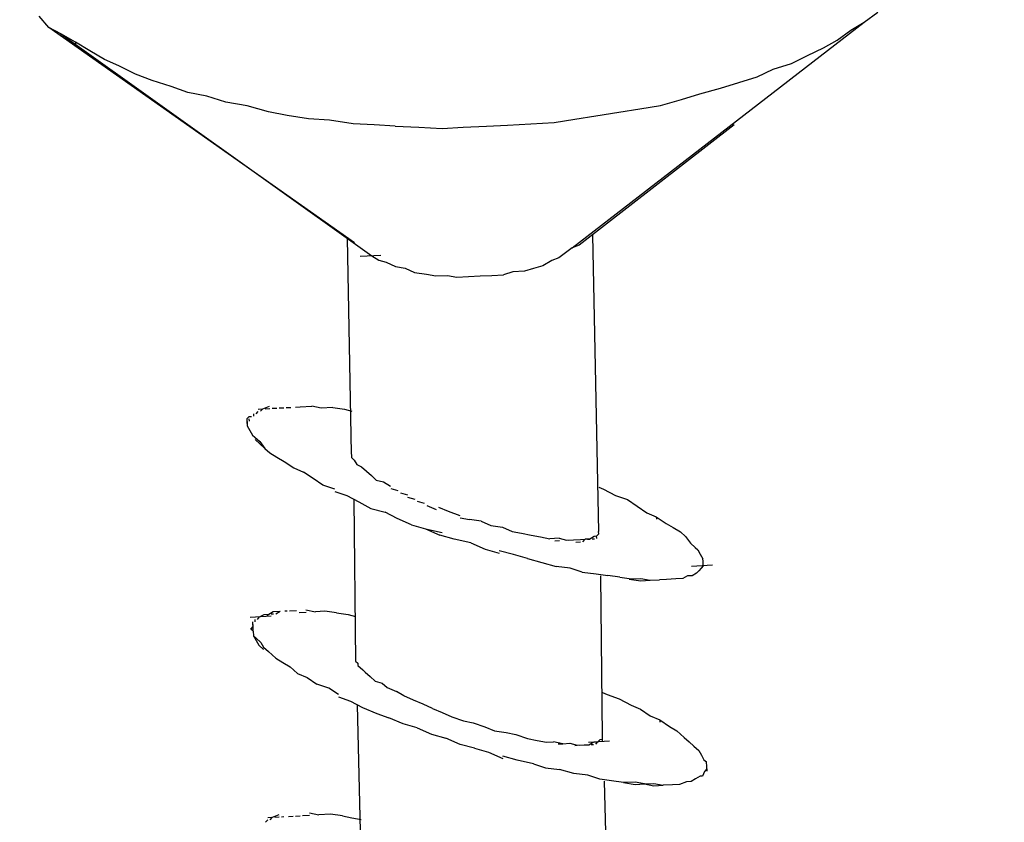
# Model space of a CAD drawing. Extents: x 0 to 1691, y -1 to 286.
# Drawn here: x 141 to 144, y 44 to 46 of the extents above; entities that cross this region are included whole.
import ezdxf

# ---------------------------------------------------------------- set-up
doc = ezdxf.new("R2010")
doc.units = 0
doc.header["$LTSCALE"] = 3
doc.layers.add('0-espace-papier', color=151, linetype='Continuous')
doc.layers.add('B2', color=5, linetype='Continuous')

# ---------------------------------------------------------------- blocks, each defined once
blk = doc.blocks.new('zpd073')
at = {"layer": 'B2'}
for p, q in [((0.115093, 0.299146, 0.000208), (0.115602, 0.299782, 0.000208)), ((0.099084, 0.286568, 0.000208), (0.115093, 0.299146, 0.000208)), ((0.114458, 0.298765, 0.000208), (0.115093, 0.299146, 0.000208)), ((0.114458, 0.298765, 0.000208), (0.098195, 0.285805, 0.000208)), ((0.113696, 0.298257, 0.000208), (0.114458, 0.298765, 0.000208)), ((0.112933, 0.297749, 0.000208), (0.113696, 0.298257, 0.000208)), ((0.113696, 0.298257, 0.000208), (0.113696, 0.29813, 0.000208)), ((0.070751, 0.297113, 0.000208), (0.069989, 0.297622, 0.000208)), ((0.112171, 0.29724, 0.000208), (0.112933, 0.297749, 0.000208)), ((0.071513, 0.296732, 0.000208), (0.070751, 0.297113, 0.000208)), ((0.087268, 0.285678, 0.000208), (0.070751, 0.297113, 0.000208)), ((0.111409, 0.296859, 0.000208), (0.112171, 0.29724, 0.000208)), ((0.072276, 0.296224, 0.000208), (0.071513, 0.296732, 0.000208)), ((0.110519, 0.296351, 0.000208), (0.111409, 0.296859, 0.000208)), ((0.073038, 0.295843, 0.000208), (0.072276, 0.296224, 0.000208)), ((0.108614, 0.295589, 0.000208), (0.10963, 0.29597, 0.000208)), ((0.10963, 0.29597, 0.000208), (0.110519, 0.296351, 0.000208)), ((0.073928, 0.295462, 0.000208), (0.073038, 0.295843, 0.000208)), ((0.074817, 0.29508, 0.000208), (0.073928, 0.295462, 0.000208)), ((0.107724, 0.295208, 0.000208), (0.108614, 0.295589, 0.000208)), ((0.075833, 0.294826, 0.000208), (0.074817, 0.29508, 0.000208)), ((0.105691, 0.294572, 0.000208), (0.106708, 0.294953, 0.000208)), ((0.106708, 0.294953, 0.000208), (0.107724, 0.295208, 0.000208)), ((0.076723, 0.294445, 0.000208), (0.075833, 0.294826, 0.000208)), ((0.077739, 0.294191, 0.000208), (0.076723, 0.294445, 0.000208)), ((0.103404, 0.293937, 0.000208), (0.104548, 0.294318, 0.000208)), ((0.104548, 0.294318, 0.000208), (0.105691, 0.294572, 0.000208)), ((0.078756, 0.293937, 0.000208), (0.077739, 0.294191, 0.000208)), ((0.079899, 0.293683, 0.000208), (0.078756, 0.293937, 0.000208)), ((0.102388, 0.293683, 0.000208), (0.103404, 0.293937, 0.000208)), ((0.080916, 0.293429, 0.000208), (0.079899, 0.293683, 0.000208)), ((0.082059, 0.293175, 0.000208), (0.080916, 0.293429, 0.000208)), ((0.09883, 0.293048, 0.000208), (0.100101, 0.293302, 0.000208)), ((0.100101, 0.293302, 0.000208), (0.101244, 0.293429, 0.000208)), ((0.101244, 0.293429, 0.000208), (0.102388, 0.293683, 0.000208)), ((0.083203, 0.293048, 0.000208), (0.082059, 0.293175, 0.000208)), ((0.084346, 0.292921, 0.000208), (0.083203, 0.293048, 0.000208)), ((0.085617, 0.292793, 0.000208), (0.084346, 0.292921, 0.000208)), ((0.08676, 0.292666, 0.000208), (0.085617, 0.292793, 0.000208)), ((0.096543, 0.292793, 0.000208), (0.095273, 0.292666, 0.000208)), ((0.096543, 0.292793, 0.000208), (0.097687, 0.292921, 0.000208)), ((0.097687, 0.292921, 0.000208), (0.09883, 0.293048, 0.000208)), ((0.087904, 0.292539, 0.000208), (0.08676, 0.292666, 0.000208)), ((0.089174, 0.292539, 0.000208), (0.087904, 0.292539, 0.000208)), ((0.090445, 0.292539, 0.000208), (0.089174, 0.292539, 0.000208)), ((0.091588, 0.292539, 0.000208), (0.090445, 0.292539, 0.000208)), ((0.092859, 0.292539, 0.000208), (0.091588, 0.292539, 0.000208)), ((0.094002, 0.292539, 0.000208), (0.092859, 0.292539, 0.000208)), ((0.095273, 0.292666, 0.000208), (0.094002, 0.292539, 0.000208)), ((0.07812, 0.291904, 0.000208), (0.086887, 0.285805, 0.000208)), ((0.099847, 0.275133, 0.000208), (0.099466, 0.286822, 0.000208)), ((0.086125, 0.286314, 0.000208), (0.086633, 0.270178, 0.000208)), ((0.086887, 0.285805, 0.000208), (0.087268, 0.285678, 0.000208)), ((0.097687, 0.285805, 0.000208), (0.09883, 0.285805, 0.000208)), ((0.098195, 0.285805, 0.000208), (0.097814, 0.285551, 0.000208)), ((0.087268, 0.285678, 0.000208), (0.087649, 0.285424, 0.000208)), ((0.087649, 0.285424, 0.000208), (0.088031, 0.28517, 0.000208)), ((0.097433, 0.285424, 0.000208), (0.096925, 0.28517, 0.000208)), ((0.097814, 0.285551, 0.000208), (0.097433, 0.285424, 0.000208)), ((0.088031, 0.28517, 0.000208), (0.088412, 0.285043, 0.000208)), ((0.088412, 0.285043, 0.000208), (0.08892, 0.284789, 0.000208)), ((0.08892, 0.284789, 0.000208), (0.089428, 0.284662, 0.000208)), ((0.089428, 0.284662, 0.000208), (0.089936, 0.284535, 0.000208)), ((0.095273, 0.284662, 0.000208), (0.094765, 0.284535, 0.000208)), ((0.095908, 0.284789, 0.000208), (0.095273, 0.284662, 0.000208)), ((0.096416, 0.285043, 0.000208), (0.095908, 0.284789, 0.000208)), ((0.096925, 0.28517, 0.000208), (0.096416, 0.285043, 0.000208)), ((0.089936, 0.284535, 0.000208), (0.090572, 0.284535, 0.000208)), ((0.090572, 0.284535, 0.000208), (0.09108, 0.284408, 0.000208)), ((0.091715, 0.284408, 0.000208), (0.09108, 0.284408, 0.000208)), ((0.092351, 0.284408, 0.000208), (0.091715, 0.284408, 0.000208)), ((0.092986, 0.284408, 0.000208), (0.092351, 0.284408, 0.000208)), ((0.093621, 0.284408, 0.000208), (0.092986, 0.284408, 0.000208)), ((0.094129, 0.284535, 0.000208), (0.093621, 0.284408, 0.000208)), ((0.094765, 0.284535, 0.000208), (0.094129, 0.284535, 0.000208)), ((0.101371, 0.277674, 0.000208), (0.10188, 0.277801, 0.000208)), ((0.102515, 0.277801, 0.000208), (0.10188, 0.277801, 0.000208)), ((0.102769, 0.277801, 0.000208), (0.102515, 0.277801, 0.000208)), ((0.103277, 0.277801, 0.000208), (0.103023, 0.277801, 0.000208)), ((0.103658, 0.277801, 0.000208), (0.103404, 0.277801, 0.000208)), ((0.10404, 0.277801, 0.000208), (0.103786, 0.277801, 0.000208)), ((0.104548, 0.277801, 0.000208), (0.104167, 0.277928, 0.000208)), ((0.104421, 0.277801, 0.000208), (0.104167, 0.277801, 0.000208)), ((0.104675, 0.277674, 0.000208), (0.104548, 0.277801, 0.000208)), ((0.104802, 0.277801, 0.000208), (0.104548, 0.277801, 0.000208)), ((0.100101, 0.277547, 0.000208), (0.09972, 0.27742, 0.000208)), ((0.100736, 0.277674, 0.000208), (0.100101, 0.277547, 0.000208)), ((0.100736, 0.277674, 0.000208), (0.101371, 0.277674, 0.000208)), ((0.104929, 0.277547, 0.000208), (0.104802, 0.277674, 0.000208)), ((0.105056, 0.27742, 0.000208), (0.105056, 0.277547, 0.000208)), ((0.10531, 0.27742, 0.000208), (0.105183, 0.27742, 0.000208)), ((0.105437, 0.277293, 0.000208), (0.10531, 0.27742, 0.000208)), ((0.10531, 0.277166, 0.000208), (0.10531, 0.277293, 0.000208)), ((0.105437, 0.277293, 0.000208), (0.105437, 0.277039, 0.000208)), ((0.105437, 0.277039, 0.000208), (0.105437, 0.277166, 0.000208)), ((0.10531, 0.276657, 0.000208), (0.105183, 0.276403, 0.000208)), ((0.105437, 0.276912, 0.000208), (0.10531, 0.276657, 0.000208)), ((0.105437, 0.277039, 0.000208), (0.105437, 0.276912, 0.000208)), ((0.105056, 0.276276, 0.000208), (0.104802, 0.276022, 0.000208)), ((0.105056, 0.276149, 0.000208), (0.104802, 0.275895, 0.000208)), ((0.105183, 0.276403, 0.000208), (0.105056, 0.276276, 0.000208)), ((0.104548, 0.275641, 0.000208), (0.104294, 0.275387, 0.000208)), ((0.104802, 0.276022, 0.000208), (0.104548, 0.275641, 0.000208)), ((0.104802, 0.275895, 0.000208), (0.104548, 0.275641, 0.000208)), ((0.099847, 0.275006, 0.000208), (0.099847, 0.275133, 0.000208)), ((0.099847, 0.274879, 0.000208), (0.099847, 0.275006, 0.000208)), ((0.103913, 0.275133, 0.000208), (0.103531, 0.274879, 0.000208)), ((0.104294, 0.275387, 0.000208), (0.103913, 0.275133, 0.000208)), ((0.099593, 0.274498, 0.000208), (0.099339, 0.27437, 0.000208)), ((0.09972, 0.274752, 0.000208), (0.099593, 0.274498, 0.000208)), ((0.099847, 0.274879, 0.000208), (0.09972, 0.274752, 0.000208)), ((0.103023, 0.274498, 0.000208), (0.102515, 0.274243, 0.000208)), ((0.103531, 0.274879, 0.000208), (0.103023, 0.274498, 0.000208)), ((0.099084, 0.274116, 0.000208), (0.09883, 0.273862, 0.000208)), ((0.099339, 0.27437, 0.000208), (0.099084, 0.274116, 0.000208)), ((0.102007, 0.273862, 0.000208), (0.102515, 0.274243, 0.000208)), ((0.098195, 0.273481, 0.000208), (0.097814, 0.273227, 0.000208)), ((0.098576, 0.273608, 0.000208), (0.098195, 0.273481, 0.000208)), ((0.09883, 0.273862, 0.000208), (0.098576, 0.273608, 0.000208)), ((0.100863, 0.273227, 0.000208), (0.101499, 0.273481, 0.000208)), ((0.101499, 0.273481, 0.000208), (0.102007, 0.273862, 0.000208)), ((0.097814, 0.2731, 0.000208), (0.097433, 0.272973, 0.000208)), ((0.100863, 0.2731, 0.000208), (0.100228, 0.272846, 0.000208)), ((0.086252, 0.272465, 0.000208), (0.085617, 0.272083, 0.000208)), ((0.086506, 0.272592, 0.000208), (0.086252, 0.272465, 0.000208)), ((0.096416, 0.272338, 0.000208), (0.096035, 0.272211, 0.000208)), ((0.096925, 0.272592, 0.000208), (0.096543, 0.272465, 0.000208)), ((0.097306, 0.272846, 0.000208), (0.096925, 0.272719, 0.000208)), ((0.099593, 0.272465, 0.000208), (0.098957, 0.272083, 0.000208)), ((0.100228, 0.272846, 0.000208), (0.099593, 0.272465, 0.000208)), ((0.099847, 0.272592, 0.000208), (0.100228, 0.263825, 0.000208)), ((0.084981, 0.271829, 0.000208), (0.084473, 0.271448, 0.000208)), ((0.085617, 0.272083, 0.000208), (0.084981, 0.271829, 0.000208)), ((0.095273, 0.271956, 0.000208), (0.094765, 0.271702, 0.000208)), ((0.095908, 0.272083, 0.000208), (0.0954, 0.271829, 0.000208)), ((0.09756, 0.271448, 0.000208), (0.098195, 0.271829, 0.000208)), ((0.098957, 0.272083, 0.000208), (0.098195, 0.271829, 0.000208)), ((0.084473, 0.271448, 0.000208), (0.083965, 0.271067, 0.000208)), ((0.094129, 0.271321, 0.000208), (0.093621, 0.271194, 0.000208)), ((0.094765, 0.271702, 0.000208), (0.094129, 0.271448, 0.000208)), ((0.096797, 0.271067, 0.000208), (0.09756, 0.271448, 0.000208)), ((0.083457, 0.270813, 0.000208), (0.082948, 0.270432, 0.000208)), ((0.083965, 0.271067, 0.000208), (0.083457, 0.270813, 0.000208)), ((0.083457, 0.270813, 0.000208), (0.083457, 0.270686, 0.000208)), ((0.092478, 0.270813, 0.000208), (0.091842, 0.270686, 0.000208)), ((0.092986, 0.271067, 0.000208), (0.092478, 0.270813, 0.000208)), ((0.092986, 0.271067, 0.000208), (0.093621, 0.271194, 0.000208)), ((0.096035, 0.270813, 0.000208), (0.095146, 0.270559, 0.000208)), ((0.096035, 0.270813, 0.000208), (0.095273, 0.270432, 0.000208)), ((0.096797, 0.271067, 0.000208), (0.096035, 0.270813, 0.000208)), ((0.082567, 0.270178, 0.000208), (0.082186, 0.269924, 0.000208)), ((0.082948, 0.270432, 0.000208), (0.082567, 0.270178, 0.000208)), ((0.086633, 0.270051, 0.000208), (0.086633, 0.270178, 0.000208)), ((0.090318, 0.270178, 0.000208), (0.089809, 0.270051, 0.000208)), ((0.090826, 0.270305, 0.000208), (0.090318, 0.270178, 0.000208)), ((0.091334, 0.270432, 0.000208), (0.090826, 0.270305, 0.000208)), ((0.091842, 0.270686, 0.000208), (0.091334, 0.270432, 0.000208)), ((0.093621, 0.269924, 0.000208), (0.09451, 0.270178, 0.000208)), ((0.09451, 0.270178, 0.000208), (0.095273, 0.270432, 0.000208)), ((0.081932, 0.269669, 0.000208), (0.081678, 0.269288, 0.000208)), ((0.082186, 0.269924, 0.000208), (0.081932, 0.269669, 0.000208)), ((0.08676, 0.269924, 0.000208), (0.086633, 0.270051, 0.000208)), ((0.08676, 0.269796, 0.000208), (0.08676, 0.269924, 0.000208)), ((0.08676, 0.269924, 0.000208), (0.086887, 0.269924, 0.000208)), ((0.086887, 0.269924, 0.000208), (0.087141, 0.269796, 0.000208)), ((0.087014, 0.269796, 0.000208), (0.086887, 0.269796, 0.000208)), ((0.087268, 0.269796, 0.000208), (0.087141, 0.269796, 0.000208)), ((0.087141, 0.269796, 0.000208), (0.087395, 0.269796, 0.000208)), ((0.087522, 0.269669, 0.000208), (0.087395, 0.269796, 0.000208)), ((0.087649, 0.269796, 0.000208), (0.087395, 0.269796, 0.000208)), ((0.088031, 0.269796, 0.000208), (0.087649, 0.269796, 0.000208)), ((0.087904, 0.269669, 0.000208), (0.087649, 0.269669, 0.000208)), ((0.088285, 0.269796, 0.000208), (0.088031, 0.269796, 0.000208)), ((0.088412, 0.269796, 0.000208), (0.088031, 0.269796, 0.000208)), ((0.088793, 0.269924, 0.000208), (0.088412, 0.269796, 0.000208)), ((0.088793, 0.269924, 0.000208), (0.089301, 0.269924, 0.000208)), ((0.089047, 0.269796, 0.000208), (0.088793, 0.269796, 0.000208)), ((0.089809, 0.270051, 0.000208), (0.089301, 0.269924, 0.000208)), ((0.093621, 0.269924, 0.000208), (0.092859, 0.269542, 0.000208)), ((0.081678, 0.269288, 0.000208), (0.081424, 0.269034, 0.000208)), ((0.090572, 0.268907, 0.000208), (0.091334, 0.269161, 0.000208)), ((0.091334, 0.269161, 0.000208), (0.092096, 0.269415, 0.000208)), ((0.092859, 0.269542, 0.000208), (0.092096, 0.269288, 0.000208)), ((0.08117, 0.268653, 0.000208), (0.081043, 0.268399, 0.000208)), ((0.081297, 0.268907, 0.000208), (0.08117, 0.268653, 0.000208)), ((0.081424, 0.269034, 0.000208), (0.081297, 0.268907, 0.000208)), ((0.089809, 0.268653, 0.000208), (0.089047, 0.268399, 0.000208)), ((0.090572, 0.268907, 0.000208), (0.089809, 0.268653, 0.000208)), ((0.081043, 0.268272, 0.000208), (0.081043, 0.268399, 0.000208)), ((0.081043, 0.268018, 0.000208), (0.081043, 0.268272, 0.000208)), ((0.087649, 0.268018, 0.000208), (0.088285, 0.268272, 0.000208)), ((0.088285, 0.268272, 0.000208), (0.089047, 0.268399, 0.000208)), ((0.080534, 0.268018, 0.000208), (0.081678, 0.268018, 0.000208)), ((0.081043, 0.268018, 0.000208), (0.08117, 0.267891, 0.000208)), ((0.08117, 0.267891, 0.000208), (0.081297, 0.267764, 0.000208)), ((0.081297, 0.267764, 0.000208), (0.081424, 0.267637, 0.000208)), ((0.081297, 0.267764, 0.000208), (0.081424, 0.267637, 0.000208)), ((0.081424, 0.267637, 0.000208), (0.081678, 0.26751, 0.000208)), ((0.081678, 0.26751, 0.000208), (0.081932, 0.26751, 0.000208)), ((0.081932, 0.26751, 0.000208), (0.082186, 0.267382, 0.000208)), ((0.084473, 0.26751, 0.000208), (0.083965, 0.267382, 0.000208)), ((0.084981, 0.26751, 0.000208), (0.084473, 0.26751, 0.000208)), ((0.085108, 0.26751, 0.000208), (0.084473, 0.267382, 0.000208)), ((0.085617, 0.267637, 0.000208), (0.084981, 0.26751, 0.000208)), ((0.085617, 0.267637, 0.000208), (0.086252, 0.267764, 0.000208)), ((0.086887, 0.267891, 0.000208), (0.086252, 0.267764, 0.000208)), ((0.087014, 0.258997, 0.000208), (0.086633, 0.267764, 0.000208)), ((0.087649, 0.268018, 0.000208), (0.086887, 0.267891, 0.000208)), ((0.082186, 0.267382, 0.000208), (0.082567, 0.267382, 0.000208)), ((0.082567, 0.267382, 0.000208), (0.083076, 0.267382, 0.000208)), ((0.083076, 0.267382, 0.000208), (0.083457, 0.267382, 0.000208)), ((0.083965, 0.267382, 0.000208), (0.083457, 0.267382, 0.000208)), ((0.084473, 0.267382, 0.000208), (0.083965, 0.267382, 0.000208)), ((0.101117, 0.266493, 0.000208), (0.100482, 0.266366, 0.000208)), ((0.101117, 0.266493, 0.000208), (0.101753, 0.26662, 0.000208)), ((0.101753, 0.26662, 0.000208), (0.102261, 0.26662, 0.000208)), ((0.102769, 0.266747, 0.000208), (0.102261, 0.26662, 0.000208)), ((0.10315, 0.26662, 0.000208), (0.102769, 0.26662, 0.000208)), ((0.103658, 0.266747, 0.000208), (0.103277, 0.266747, 0.000208)), ((0.103913, 0.266747, 0.000208), (0.103786, 0.266747, 0.000208)), ((0.104421, 0.26662, 0.000208), (0.104167, 0.266747, 0.000208)), ((0.104548, 0.266747, 0.000208), (0.104167, 0.266747, 0.000208)), ((0.104802, 0.26662, 0.000208), (0.104548, 0.266747, 0.000208)), ((0.104675, 0.26662, 0.000208), (0.104548, 0.26662, 0.000208)), ((0.104675, 0.266493, 0.000208), (0.105818, 0.266493, 0.000208)), ((0.104929, 0.266493, 0.000208), (0.104802, 0.26662, 0.000208)), ((0.105056, 0.26662, 0.000208), (0.104802, 0.26662, 0.000208)), ((0.10531, 0.266493, 0.000208), (0.105056, 0.26662, 0.000208)), ((0.105437, 0.266366, 0.000208), (0.10531, 0.266493, 0.000208)), ((0.100482, 0.266366, 0.000208), (0.100101, 0.266239, 0.000208)), ((0.105564, 0.266239, 0.000208), (0.105564, 0.266366, 0.000208)), ((0.105691, 0.265985, 0.000208), (0.105691, 0.266239, 0.000208)), ((0.105691, 0.265985, 0.000208), (0.105691, 0.266112, 0.000208)), ((0.105691, 0.265731, 0.000208), (0.105691, 0.265985, 0.000208)), ((0.105818, 0.265858, 0.000208), (0.105691, 0.265985, 0.000208)), ((0.105564, 0.26535, 0.000208), (0.10531, 0.265095, 0.000208)), ((0.105691, 0.265477, 0.000208), (0.105564, 0.26535, 0.000208)), ((0.105691, 0.265477, 0.000208), (0.105564, 0.265223, 0.000208)), ((0.105691, 0.265731, 0.000208), (0.105818, 0.265858, 0.000208)), ((0.105691, 0.265731, 0.000208), (0.105691, 0.265477, 0.000208)), ((0.105183, 0.264841, 0.000208), (0.104929, 0.264587, 0.000208)), ((0.10531, 0.265095, 0.000208), (0.105183, 0.264841, 0.000208)), ((0.105437, 0.264968, 0.000208), (0.105183, 0.264714, 0.000208)), ((0.105564, 0.265223, 0.000208), (0.105437, 0.264968, 0.000208)), ((0.104929, 0.264587, 0.000208), (0.104548, 0.264206, 0.000208)), ((0.100228, 0.263825, 0.000208), (0.100101, 0.263698, 0.000208)), ((0.104167, 0.263952, 0.000208), (0.103786, 0.263698, 0.000208)), ((0.104548, 0.264206, 0.000208), (0.104167, 0.263952, 0.000208)), ((0.099847, 0.263317, 0.000208), (0.09972, 0.26319, 0.000208)), ((0.100101, 0.263571, 0.000208), (0.099847, 0.263317, 0.000208)), ((0.100101, 0.263698, 0.000208), (0.100101, 0.263571, 0.000208)), ((0.103404, 0.263317, 0.000208), (0.102896, 0.263063, 0.000208)), ((0.103786, 0.263698, 0.000208), (0.103404, 0.263317, 0.000208)), ((0.099212, 0.262681, 0.000208), (0.09883, 0.262554, 0.000208)), ((0.099466, 0.262936, 0.000208), (0.099212, 0.262681, 0.000208)), ((0.09972, 0.26319, 0.000208), (0.099466, 0.262936, 0.000208)), ((0.101753, 0.262427, 0.000208), (0.102388, 0.262681, 0.000208)), ((0.102896, 0.263063, 0.000208), (0.102388, 0.262681, 0.000208)), ((0.098576, 0.2623, 0.000208), (0.098068, 0.262046, 0.000208)), ((0.09883, 0.262554, 0.000208), (0.098576, 0.2623, 0.000208)), ((0.101244, 0.262046, 0.000208), (0.101753, 0.262427, 0.000208)), ((0.097179, 0.261538, 0.000208), (0.097687, 0.261792, 0.000208)), ((0.097687, 0.261792, 0.000208), (0.098068, 0.262046, 0.000208)), ((0.100609, 0.261665, 0.000208), (0.099974, 0.261284, 0.000208)), ((0.101244, 0.261919, 0.000208), (0.100609, 0.261665, 0.000208)), ((0.086633, 0.261284, 0.000208), (0.085998, 0.26103, 0.000208)), ((0.086887, 0.261411, 0.000208), (0.086633, 0.261284, 0.000208)), ((0.096162, 0.26103, 0.000208), (0.09667, 0.261284, 0.000208)), ((0.09667, 0.261284, 0.000208), (0.097179, 0.261538, 0.000208)), ((0.099974, 0.261284, 0.000208), (0.099212, 0.260903, 0.000208)), ((0.100482, 0.252771, 0.000208), (0.100228, 0.261411, 0.000208)), ((0.085362, 0.260649, 0.000208), (0.084854, 0.260394, 0.000208)), ((0.085998, 0.26103, 0.000208), (0.085362, 0.260649, 0.000208)), ((0.095654, 0.260776, 0.000208), (0.095146, 0.260521, 0.000208)), ((0.096162, 0.26103, 0.000208), (0.095654, 0.260776, 0.000208)), ((0.097814, 0.260267, 0.000208), (0.098576, 0.260649, 0.000208)), ((0.099212, 0.260903, 0.000208), (0.098576, 0.260649, 0.000208)), ((0.084346, 0.260013, 0.000208), (0.083838, 0.259759, 0.000208)), ((0.084854, 0.260394, 0.000208), (0.084346, 0.260013, 0.000208)), ((0.094002, 0.26014, 0.000208), (0.093367, 0.259886, 0.000208)), ((0.09451, 0.260267, 0.000208), (0.094002, 0.26014, 0.000208)), ((0.095146, 0.260521, 0.000208), (0.09451, 0.260267, 0.000208)), ((0.097052, 0.260013, 0.000208), (0.096289, 0.259632, 0.000208)), ((0.097052, 0.260013, 0.000208), (0.097814, 0.260267, 0.000208)), ((0.083838, 0.259759, 0.000208), (0.08333, 0.259378, 0.000208)), ((0.083838, 0.259759, 0.000208), (0.083838, 0.259632, 0.000208)), ((0.092223, 0.259505, 0.000208), (0.091715, 0.259378, 0.000208)), ((0.092859, 0.259632, 0.000208), (0.092223, 0.259505, 0.000208)), ((0.093367, 0.259886, 0.000208), (0.092859, 0.259632, 0.000208)), ((0.096289, 0.259632, 0.000208), (0.095527, 0.259378, 0.000208)), ((0.082948, 0.259124, 0.000208), (0.082567, 0.258743, 0.000208)), ((0.08333, 0.259378, 0.000208), (0.082948, 0.259124, 0.000208)), ((0.087014, 0.25887, 0.000208), (0.087014, 0.258997, 0.000208)), ((0.087014, 0.25887, 0.000208), (0.087014, 0.258997, 0.000208)), ((0.090572, 0.258997, 0.000208), (0.090064, 0.25887, 0.000208)), ((0.09108, 0.259124, 0.000208), (0.090572, 0.258997, 0.000208)), ((0.091715, 0.259378, 0.000208), (0.09108, 0.259124, 0.000208)), ((0.094002, 0.258743, 0.000208), (0.094765, 0.258997, 0.000208)), ((0.094765, 0.258997, 0.000208), (0.095527, 0.259378, 0.000208)), ((0.082313, 0.258489, 0.000208), (0.082059, 0.258234, 0.000208)), ((0.082567, 0.258743, 0.000208), (0.082313, 0.258489, 0.000208)), ((0.086633, 0.258743, 0.000208), (0.087777, 0.258743, 0.000208)), ((0.087141, 0.25887, 0.000208), (0.087014, 0.25887, 0.000208)), ((0.087014, 0.258743, 0.000208), (0.087014, 0.25887, 0.000208)), ((0.087268, 0.258743, 0.000208), (0.087141, 0.25887, 0.000208)), ((0.087522, 0.258743, 0.000208), (0.087268, 0.258743, 0.000208)), ((0.087395, 0.258616, 0.000208), (0.087268, 0.258743, 0.000208)), ((0.087777, 0.258616, 0.000208), (0.087522, 0.258743, 0.000208)), ((0.087649, 0.258616, 0.000208), (0.087522, 0.258616, 0.000208)), ((0.088031, 0.258616, 0.000208), (0.087777, 0.258616, 0.000208)), ((0.087904, 0.258616, 0.000208), (0.087777, 0.258616, 0.000208)), ((0.088412, 0.258616, 0.000208), (0.088031, 0.258616, 0.000208)), ((0.088285, 0.258616, 0.000208), (0.088031, 0.258616, 0.000208)), ((0.088793, 0.258743, 0.000208), (0.088412, 0.258616, 0.000208)), ((0.088539, 0.258616, 0.000208), (0.088412, 0.258616, 0.000208)), ((0.089174, 0.258743, 0.000208), (0.088793, 0.258743, 0.000208)), ((0.089174, 0.258743, 0.000208), (0.089682, 0.25887, 0.000208)), ((0.089428, 0.258743, 0.000208), (0.089174, 0.258743, 0.000208)), ((0.090064, 0.25887, 0.000208), (0.089682, 0.25887, 0.000208)), ((0.09324, 0.258489, 0.000208), (0.092478, 0.258107, 0.000208)), ((0.094002, 0.258743, 0.000208), (0.09324, 0.258489, 0.000208)), ((0.081805, 0.25798, 0.000208), (0.081678, 0.257726, 0.000208)), ((0.082059, 0.258234, 0.000208), (0.081805, 0.25798, 0.000208)), ((0.090826, 0.257726, 0.000208), (0.091715, 0.25798, 0.000208)), ((0.091715, 0.25798, 0.000208), (0.092478, 0.258234, 0.000208)), ((0.081551, 0.257472, 0.000208), (0.081424, 0.257345, 0.000208)), ((0.081424, 0.257091, 0.000208), (0.081424, 0.257345, 0.000208)), ((0.081678, 0.257726, 0.000208), (0.081551, 0.257472, 0.000208)), ((0.088666, 0.257091, 0.000208), (0.089428, 0.257345, 0.000208)), ((0.090191, 0.257472, 0.000208), (0.089428, 0.257345, 0.000208)), ((0.090826, 0.257726, 0.000208), (0.090191, 0.257472, 0.000208)), ((0.081424, 0.256964, 0.000208), (0.081424, 0.257091, 0.000208)), ((0.081424, 0.256964, 0.000208), (0.081551, 0.256837, 0.000208)), ((0.081424, 0.256964, 0.000208), (0.081424, 0.256837, 0.000208)), ((0.081551, 0.256837, 0.000208), (0.081678, 0.256583, 0.000208)), ((0.087268, 0.25671, 0.000208), (0.087904, 0.256964, 0.000208)), ((0.087904, 0.256964, 0.000208), (0.088666, 0.257091, 0.000208)), ((0.081678, 0.256583, 0.000208), (0.081805, 0.256583, 0.000208)), ((0.081805, 0.256583, 0.000208), (0.082059, 0.256456, 0.000208)), ((0.082059, 0.256456, 0.000208), (0.082313, 0.256329, 0.000208)), ((0.082313, 0.256329, 0.000208), (0.082567, 0.256329, 0.000208)), ((0.082567, 0.256329, 0.000208), (0.082948, 0.256202, 0.000208)), ((0.084346, 0.256329, 0.000208), (0.083838, 0.256202, 0.000208)), ((0.084854, 0.256329, 0.000208), (0.084346, 0.256329, 0.000208)), ((0.084854, 0.256329, 0.000208), (0.084346, 0.256202, 0.000208)), ((0.084854, 0.256329, 0.000208), (0.085362, 0.256456, 0.000208)), ((0.085362, 0.256329, 0.000208), (0.084854, 0.256329, 0.000208)), ((0.085362, 0.256456, 0.000208), (0.085998, 0.256456, 0.000208)), ((0.085998, 0.256456, 0.000208), (0.085362, 0.256329, 0.000208)), ((0.085998, 0.256456, 0.000208), (0.086633, 0.256583, 0.000208)), ((0.086633, 0.256583, 0.000208), (0.087268, 0.25671, 0.000208)), ((0.087268, 0.247943, 0.000208), (0.087014, 0.256583, 0.000208)), ((0.082948, 0.256202, 0.000208), (0.08333, 0.256202, 0.000208)), ((0.08333, 0.256202, 0.000208), (0.083838, 0.256202, 0.000208)), ((0.084346, 0.256202, 0.000208), (0.083838, 0.256202, 0.000208)), ((0.100863, 0.255312, 0.000208), (0.100355, 0.255185, 0.000208)), ((0.101371, 0.255439, 0.000208), (0.100863, 0.255312, 0.000208)), ((0.101371, 0.255439, 0.000208), (0.102007, 0.255566, 0.000208)), ((0.102007, 0.255566, 0.000208), (0.102642, 0.255566, 0.000208)), ((0.10315, 0.255693, 0.000208), (0.102642, 0.255566, 0.000208)), ((0.103531, 0.255566, 0.000208), (0.10315, 0.255566, 0.000208)), ((0.103913, 0.255566, 0.000208), (0.103658, 0.255566, 0.000208)), ((0.104294, 0.255566, 0.000208), (0.10404, 0.255566, 0.000208)), ((0.104675, 0.255566, 0.000208), (0.104548, 0.255566, 0.000208)), ((0.105183, 0.255566, 0.000208), (0.104802, 0.255693, 0.000208)), ((0.105056, 0.255566, 0.000208), (0.104802, 0.255566, 0.000208)), ((0.10531, 0.255439, 0.000208), (0.105183, 0.255566, 0.000208)), ((0.105437, 0.255566, 0.000208), (0.105183, 0.255566, 0.000208)), ((0.105564, 0.255312, 0.000208), (0.105437, 0.255439, 0.000208))]:
    blk.add_line(p, q, dxfattribs=at)
at = {"layer": 'B2', "color": 11}
blk.add_circle((-0.00001, -0.000039, 0.000014), 0.49972, dxfattribs=at)

msp = doc.modelspace()

# ---------------------------------------------------------------- block references
at = {"layer": '0-espace-papier', "color": 5, "xscale": -47.99999999999999, "yscale": 48, "zscale": 48, "rotation": 2.97755631872211}
msp.add_blockref('zpd073', (147.6013, 32.3791, -0.0007), dxfattribs=at)

doc.saveas('drawing.dxf')
